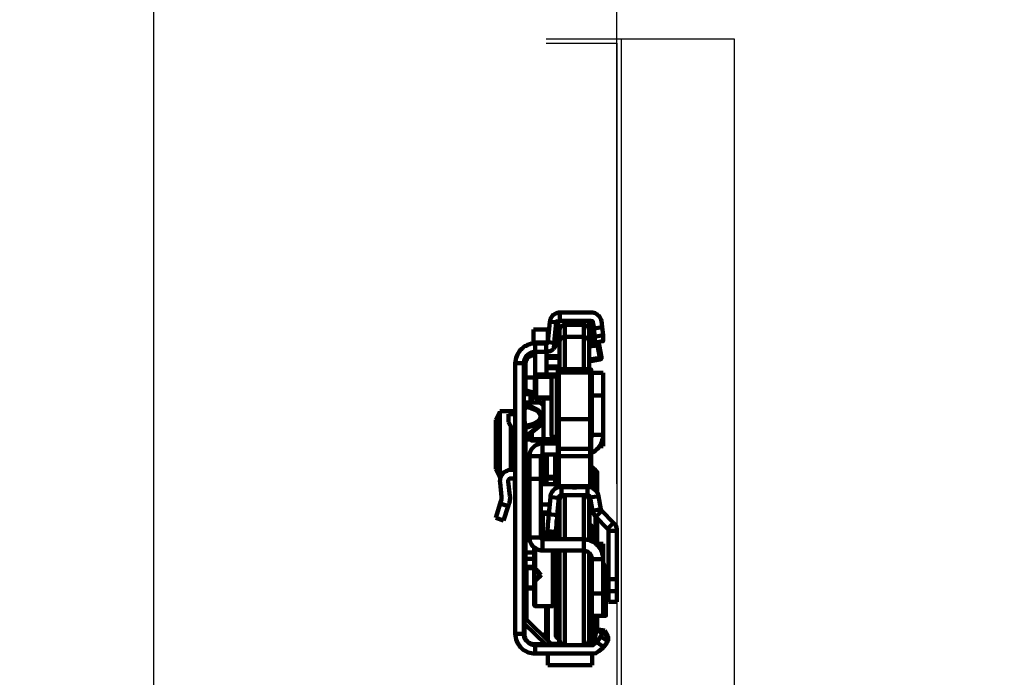
# Model space of a CAD drawing. Extents: x -10749 to -5669, y 9795 to 16980.
# Drawn here: x -10047 to -9873, y 16002 to 16119 of the extents above; entities that cross this region are included whole.
import ezdxf

# ---------------------------------------------------------------- set-up
doc = ezdxf.new("R2010")
doc.units = 0
doc.header["$LTSCALE"] = 80
doc.header["$MEASUREMENT"] = 0
doc.header["$PDMODE"] = 3
doc.header["$PDSIZE"] = 5
doc.linetypes.add('TRAZOS_MD', pattern=[1, 0.5, -0.5])
doc.layers.get('0').update_dxf_attribs({"color": 255, "linetype": 'CONTINUOUS'})
doc.layers.get('Defpoints').update_dxf_attribs({"linetype": 'CONTINUOUS'})
doc.layers.add('ACOTA', color=50, linetype='CONTINUOUS')
doc.layers.add('P', color=250, linetype='CONTINUOUS', lineweight=100)
doc.styles.add('SLDTEXTSTYLE1', font='TXT', dxfattribs={"width": 0.7})
doc.dimstyles.new('SLDDIMSTYLE1', dxfattribs={"dimtxt": 43.661418, "dimasz": 34, "dimexe": 0, "dimexo": 0.0625, "dimgap": 10.915354, "dimtad": 1, "dimdec": 1, "dimrnd": 1e-09, "dimzin": 12, "dimdsep": 46, "dimtxsty": 'SLDTEXTSTYLE1', "dimsah": 1, "dimcen": 0.09, "dimadec": 0, "dimazin": 0, "dimtfac": 1, "dimtdec": 1, "dimtofl": 0, "dimtmove": 0, "dimatfit": 3, "dimfxl": 0, "dimtolj": 1, "dimtzin": 12, "dimarcsym": 0})

# ---------------------------------------------------------------- blocks, each defined once
blk = doc.blocks.new('*D202')
at = {"layer": 'ACOTA', "color": 0, "lineweight": -2}
for p, q in [((-10023.53, 16234.4), (-10201.34, 16234.4)), ((-10201.34, 16200.4), (-10201.34, 15937.5)), ((-10023.47, 15903.5), (-10201.34, 15903.5))]:
    blk.add_line(p, q, dxfattribs=at)
at = {"layer": 'ACOTA', "color": 0}
for points in [[(-10195.68, 16200.4), (-10207.01, 16200.4), (-10201.34, 16234.4)], [(-10207.01, 15937.5), (-10195.68, 15937.5), (-10201.34, 15903.5)]]:
    blk.add_solid(points, dxfattribs=at)
at = {"layer": 'Defpoints', "color": 0}
for p in [(-10023.47, 16234.4), (-10201.34, 15903.5), (-10023.4, 15903.5)]:
    blk.add_point(p, dxfattribs=at)
at = {"layer": 'ACOTA', "color": 0, "insert": (-10234.09, 16068.95), "char_height": 43.661, "attachment_point": 5, "rotation": 90, "style": 'SLDTEXTSTYLE1'}
blk.add_mtext('\\A1;331', dxfattribs=at)
blk = doc.blocks.new('A$C535')
at = {"color": 7, "extrusion": (0, 0, -1)}
blk.add_line((0, 0), (0, 260.9), dxfattribs=at)
blk = doc.blocks.new('A$C67844AE1')
at = {"layer": 'P', "color": 0, "linetype": 'Continuous'}
for points in [[(9.58, 60.83), (9.64, 61.07), (9.7, 61.25), (9.76, 61.48), (9.87, 61.66), (9.99, 61.83), (10.11, 62.01), (10.34, 62.13), (10.52, 62.25), (10.76, 62.36), (10.93, 62.42), (11.17, 62.48), (11.34, 62.48)], [(11.34, 62.48), (16.22, 62.48)], [(11.34, 61.01), (11.34, 62.48)], [(16.93, 62.48), (16.22, 62.48)], [(18.75, 61.01), (18.69, 61.19), (18.57, 61.42), (18.46, 61.66), (18.34, 61.83), (18.16, 61.95), (17.99, 62.13), (17.81, 62.25), (17.63, 62.36), (17.4, 62.42), (17.16, 62.48), (16.93, 62.48)], [(9.23, 59.48), (6.7, 59.48)], [(6.7, 57.19), (6.7, 59.48), (6.7, 59.48)], [(9.58, 60.83), (9.23, 57.25)], [(9.23, 57.19), (9.23, 59.48), (9.23, 59.48)], [(10.7, 60.78), (9.58, 60.83)], [(10.7, 60.72), (10.34, 57.13)], [(10.99, 61.01), (10.87, 60.95), (10.76, 60.89), (10.76, 60.83), (10.7, 60.78), (10.7, 60.78)], [(11.05, 60.72), (10.7, 60.72)], [(11.05, 60.72), (10.76, 57.13)], [(11.34, 61.01), (10.99, 61.01)], [(11.34, 61.01), (11.34, 60.95), (11.17, 60.95), (11.17, 60.89), (11.11, 60.89), (11.11, 60.83), (11.05, 60.78), (11.05, 60.72)], [(12.23, 60.31), (12.11, 60.31), (11.93, 60.25), (11.81, 60.13), (11.64, 60.07), (11.46, 59.95), (11.4, 59.78), (11.34, 59.66), (11.29, 59.48), (11.29, 59.25)], [(11.34, 61.01), (16.22, 61.01)], [(15.58, 60.31), (12.23, 60.31)], [(12.23, 58.19), (12.23, 60.31), (12.23, 60.31)], [(16.58, 59.25), (16.58, 59.48), (16.52, 59.66), (16.46, 59.78), (16.34, 59.95), (16.22, 60.07), (16.05, 60.13), (15.87, 60.25), (15.69, 60.31), (15.58, 60.31)], [(15.58, 58.19), (15.58, 60.31), (15.58, 60.31)], [(16.22, 61.01), (16.93, 61.01)], [(16.22, 61.01), (16.28, 60.95), (16.4, 60.95), (16.46, 60.89), (16.46, 60.89), (16.46, 60.83), (16.52, 60.78), (16.52, 60.78)], [(16.93, 61.01), (16.52, 60.78)], [(16.52, 60.78), (16.63, 60.42)], [(17.22, 60.78), (16.63, 60.42)], [(17.16, 57.13), (16.63, 60.42)], [(16.93, 61.01), (16.99, 60.95), (17.1, 60.95), (17.16, 60.89), (17.16, 60.89), (17.22, 60.83), (17.22, 60.78), (17.22, 60.78)], [(17.22, 60.78), (17.46, 59.66)], [(17.46, 59.66), (18.87, 59.89)], [(17.52, 58.19), (17.46, 59.66)], [(18.87, 59.89), (18.75, 61.01)], [(18.87, 59.89), (19.04, 58.48)], [(11.29, 57.19), (11.29, 59.25), (11.29, 59.25)], [(12.23, 58.19), (12.11, 58.19), (11.93, 58.13), (11.81, 58.01), (11.64, 57.95), (11.46, 57.84), (11.4, 57.72), (11.34, 57.54), (11.29, 57.37), (11.29, 57.19)], [(12.23, 52.43), (12.23, 58.19), (12.23, 58.19)], [(15.58, 58.19), (12.23, 58.19)], [(15.58, 52.43), (15.58, 58.19), (15.58, 58.19)], [(16.58, 57.19), (16.58, 57.37), (16.52, 57.54), (16.46, 57.72), (16.34, 57.84), (16.22, 57.95), (16.05, 58.01), (15.87, 58.13), (15.69, 58.19), (15.58, 58.19)], [(16.58, 57.19), (16.58, 59.25), (16.58, 59.25)], [(17.46, 57.13), (17.52, 57.13), (17.52, 57.13), (17.52, 57.31), (17.57, 57.43), (17.57, 57.95), (17.52, 58.19)], [(17.52, 58.19), (19.04, 58.48)], [(19.04, 58.48), (19.04, 58.25), (19.04, 58.01), (19.04, 57.72), (19.04, 57.6), (19.04, 57.48), (18.99, 57.43), (18.99, 57.37), (18.93, 57.37)], [(3.47, 53.49), (3.53, 53.78), (3.59, 54.13), (3.64, 54.43), (3.76, 54.72), (3.88, 55.02), (4.06, 55.31), (4.23, 55.6), (4.41, 55.84), (4.64, 56.07), (4.88, 56.25), (5.11, 56.49), (5.47, 56.6), (5.76, 56.78), (6.05, 56.84), (6.35, 56.96), (6.64, 56.96), (6.99, 56.96)], [(6.7, 57.19), (9.23, 57.19)], [(6.7, 56.96), (6.7, 57.01), (6.7, 57.19)], [(6.76, 56.96), (6.7, 56.96)], [(6.7, 56.96), (8.99, 56.96)], [(6.99, 55.49), (6.99, 56.96)], [(6.99, 56.96), (8.93, 56.96)], [(8.93, 56.96), (9.05, 56.96), (9.05, 57.01), (9.11, 57.01), (9.17, 57.07), (9.23, 57.13), (9.23, 57.13), (9.23, 57.25)], [(8.93, 56.96), (8.93, 55.49)], [(8.93, 55.49), (9.17, 55.49), (9.35, 55.54), (9.52, 55.6), (9.7, 55.6), (9.82, 55.72), (9.99, 55.78), (10.11, 55.9), (10.29, 56.07)], [(9.23, 57.25), (10.34, 57.13)], [(9.23, 57.13), (9.23, 57.13), (9.23, 57.19), (9.23, 57.19)], [(10.34, 57.13), (10.29, 56.07)], [(10.29, 56.07), (10.34, 56.13), (10.4, 56.19), (10.46, 56.37), (10.58, 56.43), (10.58, 56.54), (10.64, 56.66), (10.7, 56.78), (10.76, 56.9), (10.76, 57.01), (10.76, 57.13)], [(11.29, 52.43), (11.29, 57.19), (11.29, 57.19)], [(16.58, 57.31), (16.63, 56.72)], [(16.58, 52.43), (16.58, 57.19), (16.58, 57.19)], [(16.58, 56.72), (17.99, 56.96)], [(18.04, 56.66), (16.58, 56.43)], [(17.46, 57.13), (17.16, 57.13)], [(17.46, 57.13), (18.93, 57.37)], [(17.99, 56.96), (18.16, 56.96), (18.16, 56.96), (18.22, 56.96), (18.28, 56.9), (18.28, 56.84), (18.34, 56.78), (18.34, 56.72)], [(18.04, 56.66), (18.04, 56.78), (17.99, 56.84), (17.99, 56.96), (17.99, 56.96), (17.99, 56.96)], [(18.34, 56.72), (18.28, 56.72), (18.22, 56.66), (18.04, 56.66)], [(18.46, 54.43), (18.04, 56.66)], [(18.34, 56.72), (18.75, 54.55)], [(5, 53.49), (5, 53.72), (5.05, 53.96), (5.11, 54.19), (5.23, 54.43), (5.35, 54.6), (5.53, 54.84), (5.7, 55.02), (5.88, 55.13), (6.05, 55.25), (6.29, 55.37), (6.52, 55.43), (6.76, 55.49), (6.99, 55.49)], [(5, 53.37), (5, 53.66), (5.05, 53.84), (5.11, 54.08), (5.23, 54.25), (5.35, 54.49), (5.53, 54.66), (5.7, 54.84), (5.88, 54.96), (6.11, 55.02), (6.35, 55.13), (6.58, 55.13), (6.82, 55.19)], [(6.82, 54.9), (6.58, 54.84), (6.35, 54.84), (6.17, 54.72), (6, 54.66), (5.82, 54.55), (5.64, 54.37), (5.53, 54.19), (5.47, 54.02), (5.35, 53.78), (5.29, 53.61), (5.29, 53.37)], [(6.82, 55.19), (6.82, 55.13), (6.82, 55.13), (6.82, 54.9)], [(6.82, 55.19), (6.99, 55.19)], [(6.99, 54.9), (6.82, 54.9)], [(6.99, 55.49), (8.93, 55.49)], [(6.99, 55.49), (6.99, 54.9)], [(6.99, 51.37), (6.99, 54.9)], [(8.99, 55.49), (8.99, 51.49)], [(8.99, 54.72), (11.29, 54.72)], [(8.99, 54.72), (10.99, 54.72)], [(8.99, 54.72), (10.99, 54.72)], [(11.29, 54.43), (8.99, 54.43)], [(9.05, 55.49), (9.23, 55.49)], [(10.99, 54.72), (11.17, 54.72), (11.29, 54.72)], [(16.58, 54.13), (18.46, 54.43)], [(18.51, 54.13), (16.58, 53.78)], [(18.46, 54.43), (18.51, 54.49), (18.69, 54.49), (18.75, 54.55), (18.75, 54.55)], [(18.51, 54.13), (18.51, 54.19), (18.46, 54.19), (18.46, 54.43), (18.46, 54.43)], [(18.75, 54.55), (18.75, 54.37), (18.69, 54.25), (18.63, 54.25), (18.57, 54.19), (18.57, 54.19), (18.51, 54.13)], [(3.47, 53.49), (3.47, 5.53)], [(5, 53.49), (3.47, 53.49)], [(5, 53.49), (5, 5.53)], [(5, 53.37), (5.29, 53.37)], [(5.29, 53.37), (5.29, 50.96)], [(8.99, 52.9), (11.29, 52.9)], [(11.29, 52.61), (8.99, 52.61)], [(11.29, 52.61), (8.99, 52.61)], [(11.29, 52.61), (8.99, 52.61)], [(11.17, 52.43), (11.17, 52.43), (11.11, 52.43), (11.05, 52.43), (11.05, 52.37), (11.05, 52.37), (10.99, 52.31), (10.99, 52.25)], [(11.17, 52.43), (11.17, 52.43), (11.11, 52.43), (11.05, 52.43), (11.05, 52.37), (11.05, 52.37), (10.99, 52.31), (10.99, 52.25)], [(16.75, 52.43), (11.17, 52.43)], [(16.75, 52.43), (11.17, 52.43)], [(11.17, 52.43), (11.17, 51.96)], [(11.17, 52.43), (11.17, 52.43)], [(16.93, 52.25), (16.93, 52.37), (16.93, 52.37), (16.87, 52.43), (16.81, 52.43), (16.81, 52.43), (16.75, 52.43)], [(16.75, 51.96), (16.75, 52.43)], [(16.75, 52.43), (16.81, 52.43), (16.81, 52.43), (16.87, 52.43), (16.93, 52.37), (16.93, 52.37), (16.93, 52.25)], [(16.81, 52.43), (16.75, 52.43)], [(5.05, 50.96), (5, 51.08), (5, 51.08)], [(5.29, 50.96), (5, 50.96)], [(6.94, 50.96), (5.29, 50.96)], [(5.29, 50.96), (5.29, 48.73)], [(6.94, 51.25), (6.94, 51.31), (6.99, 51.37), (6.99, 51.37), (7.05, 51.37), (7.05, 51.43), (7.11, 51.43), (7.11, 51.49), (7.17, 51.49)], [(7.17, 51.31), (7.11, 51.31), (7.05, 51.25), (7.05, 51.25), (6.99, 51.25), (6.99, 51.2), (6.94, 51.14), (6.94, 51.08)], [(6.94, 51.08), (6.94, 51.25)], [(6.94, 51.08), (7.17, 51.08)], [(6.94, 47.43), (6.94, 51.08)], [(10.76, 51.49), (7.17, 51.49)], [(7.17, 51.49), (7.17, 51.31)], [(10.76, 51.49), (7.17, 51.49)], [(7.23, 51.49), (7.17, 51.49)], [(7.17, 51.31), (7.17, 51.25), (7.17, 51.08)], [(7.17, 51.31), (10.76, 51.31)], [(10.11, 51.08), (7.17, 51.08)], [(7.17, 51.08), (7.17, 47.43)], [(8.99, 51.49), (8.99, 51.61)], [(9.87, 50.9), (9.99, 51.02), (10.11, 51.08), (10.23, 51.14), (10.46, 51.14), (10.58, 51.08), (10.76, 51.02), (10.82, 50.9)], [(9.87, 50.9), (9.87, 40.67)], [(10.76, 51.08), (10.58, 51.08)], [(10.76, 51.31), (10.87, 51.31), (10.87, 51.37), (10.87, 51.37), (10.93, 51.37), (10.93, 51.43), (10.99, 51.49), (10.99, 51.55)], [(10.93, 51.55), (10.93, 51.55), (10.87, 51.55), (10.87, 51.55), (10.87, 51.49), (10.76, 51.49)], [(10.76, 51.31), (10.76, 51.49)], [(10.82, 51.49), (10.76, 51.49)], [(10.76, 51.31), (10.76, 51.25), (10.76, 51.08)], [(10.76, 51.08), (10.99, 51.08)], [(10.76, 50.9), (10.76, 51.08)], [(10.82, 40.67), (10.82, 50.9), (10.82, 50.9)], [(10.93, 51.55), (10.99, 51.61), (10.99, 51.67)], [(10.99, 51.72), (10.99, 52.25)], [(11.05, 52.25), (10.99, 52.25)], [(11.17, 51.96), (11.11, 51.96), (11.05, 51.9), (11.05, 51.9), (11.05, 51.84), (10.99, 51.84), (10.99, 51.72)], [(11.17, 51.84), (11.17, 51.84), (11.11, 51.78), (11.05, 51.78), (11.05, 51.72), (11.05, 51.72), (10.99, 51.67), (10.99, 51.61)], [(10.99, 51.61), (10.99, 51.67), (10.99, 51.72), (10.99, 51.72)], [(10.99, 43.44), (10.99, 51.61)], [(11.17, 51.96), (16.75, 51.96)], [(11.17, 51.96), (11.17, 51.9), (11.17, 51.84), (11.17, 51.84)], [(16.75, 51.84), (11.17, 51.84)], [(11.17, 51.84), (11.17, 43.61)], [(16.75, 51.84), (16.75, 51.9), (16.75, 51.96), (16.75, 51.96)], [(16.75, 51.96), (16.81, 51.96), (16.87, 51.9), (16.93, 51.9), (16.93, 51.84), (16.93, 51.72)], [(16.75, 43.61), (16.75, 51.84)], [(16.75, 51.84), (16.81, 51.84), (16.81, 51.78), (16.87, 51.78), (16.93, 51.72), (16.93, 51.72), (16.93, 51.61)], [(16.93, 52.25), (16.93, 51.72)], [(16.99, 52.25), (16.93, 52.25)], [(17.05, 51.96), (16.93, 52.02)], [(16.93, 51.72), (16.93, 51.67), (16.93, 51.61)], [(16.93, 51.61), (16.93, 43.44)], [(17.05, 51.78), (17.05, 51.96), (17.05, 51.96)], [(17.05, 51.78), (19.04, 51.78)], [(17.05, 47.79), (17.05, 51.78), (17.05, 51.78)], [(19.04, 51.78), (19.04, 47.79)], [(10.99, 49.26), (10.82, 49.26)], [(10.99, 49.26), (10.99, 49.96), (10.99, 49.96)], [(17.05, 49.73), (16.93, 49.73)], [(17.05, 49.26), (16.93, 49.26)], [(5.29, 48.73), (5.11, 48.79), (5, 48.79)], [(6.94, 48.02), (5, 48.02)], [(6.94, 48.2), (5.29, 48.73)], [(6.41, 47.9), (6.35, 47.9), (6.29, 47.9), (6.23, 47.9), (6.17, 47.85), (6.17, 47.73), (6.17, 47.67)], [(6.17, 47.67), (6.41, 47.67)], [(6.17, 47.67), (6.17, 46.61)], [(6.94, 47.9), (6.41, 47.9)], [(6.41, 47.67), (6.41, 47.9), (6.41, 47.9)], [(6.41, 47.67), (6.94, 47.67)], [(6.41, 46.61), (6.41, 47.67)], [(6.94, 47.43), (7.17, 47.43)], [(7.17, 47.26), (7.11, 47.26), (7.05, 47.32), (7.05, 47.32), (6.99, 47.32), (6.99, 47.37), (6.94, 47.43), (6.94, 47.43)], [(7.17, 47.43), (9.87, 47.43)], [(7.17, 47.43), (7.17, 47.37), (7.17, 47.26), (7.17, 47.26)], [(7.17, 47.26), (9.87, 47.26)], [(7.23, 47.26), (7.17, 47.26)], [(8.46, 47.26), (8.46, 45.96)], [(17.05, 40.79), (17.05, 47.79)], [(19.04, 47.79), (17.05, 47.79)], [(19.04, 40.79), (19.04, 47.79)], [(5, 46.9), (5, 46.73), (5.05, 46.67), (5.11, 46.55), (5.11, 46.55)], [(5, 46.02), (5, 45.96), (5.05, 45.85), (5.05, 45.79), (5.11, 45.79), (5.11, 45.79), (5.17, 45.73), (5.29, 45.73)], [(5.29, 45.79), (5.11, 45.79), (5.11, 45.79), (5.05, 45.85), (5.05, 45.91), (5, 45.96), (5, 46.02)], [(5, 46.02), (5.29, 46.02)], [(5.11, 46.55), (5.17, 46.55), (5.17, 46.55), (5.29, 46.55)], [(5.29, 45.73), (5.23, 45.67), (5.23, 45.61), (5.17, 45.55), (5.17, 45.32), (5.11, 45.2), (5.11, 43.2), (5.17, 43.08), (5.17, 42.79), (5.23, 42.61), (5.23, 42.56), (5.29, 42.44)], [(5.29, 46.55), (7.52, 46.55)], [(5.29, 46.55), (5.29, 46.02)], [(5.29, 46.02), (5.53, 45.96)], [(5.29, 45.79), (5.29, 45.96), (5.29, 45.96), (5.29, 46.02)], [(5.47, 45.73), (5.29, 45.79)], [(5.29, 45.73), (5.47, 45.73)], [(5.47, 45.73), (5.47, 45.91), (5.53, 45.96), (5.53, 45.96)], [(5.47, 42.44), (5.76, 42.5), (6.05, 42.56), (6.29, 42.61), (6.52, 42.67), (6.82, 42.79), (6.99, 42.91), (7.17, 43.03), (7.41, 43.14), (7.52, 43.26), (7.64, 43.38), (7.76, 43.5), (7.88, 43.67), (7.88, 43.85), (7.93, 43.97), (7.93, 44.14), (7.88, 44.26), (7.88, 44.44), (7.76, 44.55), (7.64, 44.73), (7.52, 44.91), (7.41, 45.02), (7.17, 45.14), (6.99, 45.26), (6.82, 45.32), (6.52, 45.44), (6.29, 45.49), (6.05, 45.61), (5.76, 45.67), (5.47, 45.73)], [(5.53, 45.96), (5.82, 45.96), (6.11, 45.85), (6.35, 45.79), (6.64, 45.67), (6.88, 45.55), (7.11, 45.44), (7.35, 45.32), (7.52, 45.2), (7.7, 45.02), (7.82, 44.85), (7.93, 44.67), (7.99, 44.49), (8.05, 44.32), (8.11, 44.14), (8.11, 43.97), (8.05, 43.79), (7.99, 43.61), (7.93, 43.44), (7.82, 43.26), (7.7, 43.08), (7.52, 42.97), (7.35, 42.79), (7.11, 42.67), (6.88, 42.56), (6.64, 42.44), (6.35, 42.32), (6.11, 42.26), (5.82, 42.14), (5.53, 42.14)], [(6.17, 46.61), (6.41, 46.61)], [(6.17, 46.61), (6.17, 46.55)], [(6.41, 46.55), (6.41, 46.61)], [(7.52, 46.55), (7.7, 46.55), (7.88, 46.49), (7.99, 46.38), (8.17, 46.32), (8.29, 46.2), (8.35, 46.08), (8.46, 45.91), (8.46, 45.73), (8.46, 45.55)], [(8.46, 45.55), (8.46, 43.55)], [(10.99, 45.32), (10.99, 46.38), (10.99, 46.38)], [(16.93, 46.38), (16.93, 46.38), (16.93, 45.32)], [(0.71, 44.85), (0, 43.44)], [(0.71, 45.02), (0.71, 33.21)], [(0.71, 45.02), (2.7, 45.02)], [(2.29, 43.03), (2.29, 44.44)], [(2.29, 44.44), (3.47, 44.44)], [(2.7, 45.02), (2.7, 44.44)], [(3, 45.02), (2.7, 45.02)], [(3, 44.44), (3, 45.02)], [(3, 45.02), (3.47, 45.02)], [(10.99, 41.56), (10.99, 45.32)], [(11.17, 43.61), (11.05, 43.61), (11.05, 43.55), (11.05, 43.5), (10.99, 43.5), (10.99, 43.44)], [(11.17, 43.61), (16.75, 43.61)], [(11.17, 43.61), (11.17, 38.32)], [(16.75, 38.32), (16.75, 43.61)], [(16.75, 43.61), (16.87, 43.61), (16.93, 43.55), (16.93, 43.5), (16.93, 43.44)], [(16.93, 45.32), (16.93, 41.56)], [(0, 43.44), (0, 34.74)], [(3.47, 40.91), (2.29, 43.03)], [(2.7, 42.32), (2.7, 34.62)], [(5, 42.14), (5, 42.26), (5.05, 42.32), (5.05, 42.38), (5.11, 42.38), (5.11, 42.44), (5.17, 42.44), (5.29, 42.44)], [(5, 42.14), (5, 42.2), (5.05, 42.32), (5.05, 42.32), (5.11, 42.32), (5.11, 42.38), (5.17, 42.38), (5.29, 42.44)], [(5.29, 42.08), (5.17, 42.08), (5.11, 42.14), (5, 42.14)], [(8.17, 42.79), (5.29, 40.44)], [(8.17, 42.67), (5.29, 40.32)], [(5.29, 42.44), (5.47, 42.44)], [(5.29, 42.44), (5.47, 42.44)], [(5.29, 42.08), (5.29, 42.14), (5.29, 42.2), (5.29, 42.38), (5.29, 42.44)], [(5.53, 42.14), (5.29, 42.08)], [(5.29, 42.08), (5.29, 40.44)], [(5.47, 42.44), (5.47, 42.38), (5.47, 42.26), (5.53, 42.14), (5.53, 42.14)], [(8.46, 43.55), (8.46, 43.38), (8.46, 43.26), (8.41, 43.2), (8.35, 43.08), (8.29, 42.97), (8.23, 42.91), (8.17, 42.79)], [(8.46, 43.44), (8.46, 43.2), (8.46, 43.14), (8.41, 43.03), (8.35, 42.91), (8.29, 42.85), (8.23, 42.79), (8.17, 42.67)], [(8.17, 42.67), (8.17, 42.79)], [(8.46, 43.44), (8.46, 43.55)], [(8.46, 43.08), (8.46, 40.03)], [(10.82, 42.32), (10.99, 42.32)], [(10.93, 42.32), (10.93, 40.32), (10.93, 40.32)], [(10.99, 38.38), (10.99, 43.44)], [(10.99, 41.97), (10.99, 42.2)], [(16.93, 43.44), (16.93, 38.38)], [(16.93, 42.32), (17.05, 42.32)], [(3, 34.62), (3, 41.79)], [(5.29, 40.44), (5.11, 40.03), (5, 39.62)], [(5.29, 40.32), (5.23, 40.32)], [(5.29, 40.44), (5.29, 40.32)], [(5.29, 40.32), (5.29, 39.97)], [(6.17, 40.5), (5.47, 40.5)], [(6.17, 41.09), (6.17, 40.97)], [(6.17, 40.97), (6.41, 40.97)], [(6.17, 40.97), (6.17, 40.03)], [(6.41, 40.97), (6.41, 41.26)], [(6.41, 40.03), (6.41, 40.97)], [(10.82, 40.67), (10.76, 40.62), (10.58, 40.5), (10.46, 40.5), (10.34, 40.44), (10.23, 40.5), (10.11, 40.5), (9.99, 40.62), (9.87, 40.67)], [(9.93, 40.67), (9.93, 40.5)], [(9.93, 40.5), (9.93, 40.62), (9.99, 40.62)], [(9.93, 40.5), (9.93, 40.03), (9.93, 40.03)], [(10.17, 39.79), (10.17, 40.5)], [(10.4, 40.5), (10.4, 39.79), (10.4, 39.79)], [(10.93, 40.32), (10.93, 40.32), (10.87, 40.38), (10.87, 40.5), (10.87, 40.5), (10.82, 40.56), (10.76, 40.62), (10.76, 40.67)], [(10.93, 40.32), (10.93, 40.09), (10.99, 40.09)], [(19.04, 40.79), (19.04, 40.5), (18.99, 40.15), (18.87, 39.85), (18.81, 39.56), (18.69, 39.26), (18.51, 38.97), (18.34, 38.68), (18.16, 38.44), (17.87, 38.21), (17.69, 38.03), (17.4, 37.79), (17.1, 37.68), (16.93, 37.62)], [(17.05, 40.79), (17.05, 40.62), (16.99, 40.38), (16.93, 40.32)], [(19.04, 40.79), (17.05, 40.79)], [(19.04, 40.79), (19.04, 40.38)], [(19.04, 40.38), (19.04, 40.38)], [(19.04, 40.38), (19.04, 38.85), (19.04, 38.79)], [(5, 39.62), (5, 39.15)], [(5.11, 39.97), (5.29, 39.97)], [(6.17, 39.97), (5.29, 39.97)], [(5.29, 39.97), (5.29, 36.27)], [(8.29, 39.26), (7.88, 39.26), (7.58, 39.15), (7.23, 39.03), (6.94, 38.85), (6.64, 38.56), (6.41, 38.32), (6.23, 38.03), (6.11, 37.79), (6.05, 37.56), (6.05, 37.32), (6, 37.15), (6, 37.03)], [(6.17, 40.03), (6.41, 40.03)], [(6.17, 40.03), (6.17, 40.03), (6.17, 39.91), (6.23, 39.91), (6.29, 39.85), (6.35, 39.79), (6.41, 39.79)], [(8.46, 40.03), (6.41, 40.03)], [(6.41, 39.79), (6.41, 40.03)], [(6.41, 39.79), (8.46, 39.79)], [(8.29, 37.32), (8.29, 39.26)], [(8.29, 39.26), (10.99, 39.26)], [(8.46, 39.79), (8.46, 40.03)], [(9.93, 40.03), (8.46, 40.03)], [(10.17, 39.79), (8.46, 39.79)], [(8.7, 39.26), (8.7, 39.79)], [(8.99, 39.79), (8.99, 39.26)], [(9.05, 39.79), (9.05, 39.26)], [(9.93, 40.03), (9.93, 39.97), (9.99, 39.91), (9.99, 39.91), (10.05, 39.85), (10.11, 39.79), (10.17, 39.79)], [(10.17, 39.79), (10.4, 39.79)], [(10.4, 39.79), (10.99, 39.79)], [(10.52, 39.79), (10.52, 39.26)], [(11.17, 38.32), (10.99, 38.32), (10.99, 38.38)], [(10.99, 37.03), (10.99, 38.38)], [(16.75, 38.32), (16.93, 38.32), (16.93, 38.38)], [(16.93, 38.38), (16.93, 37.03)], [(18.46, 38.79), (19.04, 38.79)], [(6, 33.03), (6, 37.03), (6, 37.03)], [(6, 37.03), (7.99, 37.03)], [(6, 37.03), (7.99, 37.03)], [(6.05, 37.03), (6, 37.03)], [(8.29, 37.32), (8.17, 37.27), (8.05, 37.15), (7.99, 37.09), (7.99, 37.03), (7.99, 37.03)], [(7.99, 33.03), (7.99, 37.03), (7.99, 37.03)], [(7.99, 37.03), (7.99, 37.03)], [(8.29, 37.32), (10.99, 37.32)], [(8.7, 35.03), (8.7, 37.32)], [(8.99, 37.32), (8.99, 34.91)], [(9.05, 37.32), (9.05, 33.39), (9.05, 33.39)], [(10.52, 37.32), (10.52, 32.21), (10.52, 32.21)], [(10.99, 31.86), (10.99, 37.03)], [(11.17, 37.03), (10.99, 37.03)], [(16.75, 38.32), (11.17, 38.32)], [(11.17, 38.32), (11.17, 37.03)], [(11.17, 37.03), (11.17, 31.74), (11.17, 31.74)], [(11.17, 37.03), (16.75, 37.03)], [(16.75, 37.03), (16.75, 38.32)], [(16.75, 31.74), (16.75, 37.03)], [(16.75, 37.03), (16.93, 37.03)], [(16.93, 37.03), (16.93, 31.86), (16.93, 31.86)], [(3.47, 35.09), (3.47, 35.03), (3.47, 34.91), (3.41, 34.86), (3.35, 34.74), (3.29, 34.68), (3.17, 34.62), (3.12, 34.62), (3, 34.62)], [(5.47, 35.68), (5.47, 35.91), (5.47, 36.03), (5.35, 36.15), (5.29, 36.27), (5.23, 36.38), (5.11, 36.44), (5, 36.5)], [(5.47, 35.68), (5.47, 29.39), (5.47, 29.39)], [(6, 35.03), (5.47, 35.03)], [(8.7, 35.03), (7.99, 35.03)], [(8.7, 33.68), (8.7, 35.03)], [(8.7, 35.03), (8.82, 35.03), (8.88, 34.97), (8.93, 34.97), (8.93, 34.91), (8.99, 34.91), (8.99, 34.91), (8.99, 34.91)], [(8.99, 34.91), (8.99, 33.8)], [(10.99, 33.74), (10.99, 36.27)], [(16.93, 36.27), (16.93, 33.74)], [(16.93, 35.21), (17.69, 34.56)], [(0, 34.74), (0.71, 33.39)], [(2.7, 34.62), (2.47, 34.62), (2.23, 34.56), (2, 34.44), (1.82, 34.38), (1.59, 34.27), (1.35, 34.15), (1.23, 33.97), (1.06, 33.74), (0.94, 33.56), (0.88, 33.33), (0.76, 33.09), (0.76, 32.86), (0.71, 32.62), (0.76, 32.39)], [(0.76, 33.21), (0.71, 33.21)], [(3, 34.62), (2.7, 34.62)], [(3.47, 33.15), (3.35, 33.15), (3.35, 33.09), (3, 33.09)], [(3.41, 33.15), (3.41, 31.27), (3.41, 31.27)], [(6, 33.68), (5.47, 33.68)], [(5.47, 33.68), (6, 33.68)], [(8.7, 33.68), (7.99, 33.68)], [(8.7, 33.68), (8.93, 33.68), (8.93, 33.68), (8.93, 33.68), (8.99, 33.74), (8.99, 33.8)], [(8.7, 32.5), (8.7, 33.68)], [(8.99, 33.91), (8.99, 34.03), (9.05, 34.15), (9.05, 34.21), (9.05, 34.21)], [(8.99, 33.8), (8.99, 32.8)], [(9.11, 34.21), (9.05, 34.21)], [(9.05, 33.39), (10.52, 33.39)], [(10.99, 33.03), (10.99, 33.74)], [(17.4, 34.21), (16.93, 34.62)], [(17.4, 34.21), (16.93, 34.21)], [(16.93, 33.74), (16.93, 33.03), (16.93, 33.03)], [(17.52, 34.27), (17.46, 34.21), (17.4, 34.21)], [(17.69, 34.56), (17.69, 34.5), (17.69, 34.44), (17.63, 34.44), (17.63, 34.38), (17.57, 34.33), (17.52, 34.33), (17.52, 34.27)], [(17.69, 34.09), (17.52, 34.27)], [(17.69, 34.56), (17.93, 34.33)], [(17.69, 34.09), (17.69, 34.15), (17.75, 34.15), (17.81, 34.21), (17.81, 34.21), (17.87, 34.27), (17.87, 34.33), (17.93, 34.33)], [(17.69, 30.98), (17.69, 34.09)], [(17.69, 34.09), (17.99, 34.09)], [(17.93, 34.33), (17.93, 34.27), (17.93, 34.27), (17.99, 34.21), (17.99, 34.15), (17.99, 34.15), (17.99, 34.09)], [(17.99, 34.09), (17.99, 30.62)], [(1, 29.8), (0.76, 32.39)], [(2.7, 33.09), (2.59, 33.09), (2.53, 33.09), (2.41, 33.03), (2.35, 32.92), (2.29, 32.86), (2.23, 32.8), (2.23, 32.56)], [(2.47, 29.98), (2.23, 32.56)], [(3, 33.09), (2.7, 33.09)], [(6, 33.03), (6, 22.63)], [(6, 33.03), (7.99, 33.03)], [(7.99, 33.03), (7.99, 22.63)], [(8.7, 32.5), (7.99, 32.5)], [(10.76, 32.09), (7.99, 32.09)], [(8.7, 32.09), (7.99, 32.09)], [(8.7, 32.5), (8.76, 32.5), (8.82, 32.5), (8.88, 32.56), (8.93, 32.56), (8.93, 32.62), (8.99, 32.68), (8.99, 32.8)], [(8.7, 32.09), (8.7, 32.5)], [(8.99, 32.39), (8.99, 32.33), (8.93, 32.21), (8.93, 32.21), (8.88, 32.15), (8.82, 32.15), (8.76, 32.09), (8.7, 32.09)], [(8.99, 33.09), (10.52, 33.09)], [(8.99, 32.8), (8.99, 32.39), (8.99, 32.39)], [(11.64, 31.56), (11.4, 31.56), (11.17, 31.56), (10.93, 31.45), (10.7, 31.39), (10.46, 31.27), (10.29, 31.09), (10.11, 30.92), (9.99, 30.68), (9.87, 30.51), (9.76, 30.27), (9.7, 30.04), (9.7, 29.74)], [(10.52, 32.21), (10.87, 32.03), (10.99, 32.03)], [(11.05, 32.97), (10.99, 32.97)], [(10.99, 31.86), (10.99, 31.86), (10.99, 31.86), (11.05, 31.8), (11.05, 31.74), (11.05, 31.74), (11.17, 31.74)], [(11.17, 31.74), (16.75, 31.74)], [(11.64, 31.56), (13.46, 31.56)], [(11.64, 30.09), (11.64, 31.56)], [(11.87, 31.74), (11.93, 31.68), (12.11, 31.62), (12.23, 31.56)], [(12.23, 31.56), (12.23, 31.62), (12.23, 31.74)], [(13.46, 31.56), (14.52, 31.56)], [(13.46, 31.56), (13.58, 31.56), (13.58, 31.56), (13.64, 31.5), (13.64, 31.5), (13.7, 31.45), (13.75, 31.45)], [(13.58, 31.56), (13.58, 31.56)], [(13.75, 31.56), (13.87, 31.45)], [(13.75, 31.45), (14.22, 31.45)], [(14.22, 31.45), (14.22, 31.45), (14.22, 31.5), (14.28, 31.5), (14.34, 31.56), (14.34, 31.56), (14.52, 31.56)], [(14.52, 31.56), (16.28, 31.56)], [(15.58, 31.56), (15.69, 31.62), (15.87, 31.68), (15.99, 31.74)], [(15.58, 31.56), (15.58, 31.62), (15.58, 31.74)], [(18.22, 29.92), (18.16, 30.21), (18.1, 30.45), (17.99, 30.68), (17.81, 30.86), (17.69, 31.03), (17.46, 31.21), (17.22, 31.33), (17.05, 31.45), (16.75, 31.56), (16.52, 31.56), (16.28, 31.56)], [(16.28, 30.09), (16.28, 31.56)], [(16.75, 31.74), (16.87, 31.74), (16.93, 31.74), (16.93, 31.8), (16.93, 31.86), (16.93, 31.86)], [(16.99, 32.97), (16.93, 32.97)], [(1, 29.8), (1, 29.33), (0.94, 29.15), (0.94, 29.09), (0.88, 29.04)], [(2.47, 29.98), (2.53, 29.8), (2.53, 29.45), (2.47, 29.27), (2.47, 29.04), (2.41, 28.86), (2.41, 28.68), (2.35, 28.57)], [(3.41, 31.27), (3.41, 31.15), (3.47, 31.09), (3.47, 31.03), (3.47, 31.03)], [(9.4, 26.74), (9.7, 29.74)], [(11.17, 29.62), (9.7, 29.74)], [(11.64, 30.09), (11.58, 30.09), (11.46, 30.09), (11.4, 30.04), (11.34, 29.98), (11.23, 29.92), (11.17, 29.8), (11.17, 29.74), (11.17, 29.62)], [(12.23, 30.09), (12.11, 30.09), (11.93, 30.09), (11.76, 29.98), (11.64, 29.92), (11.46, 29.74), (11.34, 29.62), (11.34, 29.45), (11.29, 29.33), (11.23, 29.09)], [(12.23, 30.09), (12.11, 30.09), (11.93, 30.09), (11.81, 29.98), (11.64, 29.92), (11.46, 29.74), (11.4, 29.62), (11.34, 29.45), (11.29, 29.33), (11.29, 29.09)], [(11.64, 30.09), (16.28, 30.09)], [(12.23, 22.34), (12.23, 30.09), (12.23, 30.09)], [(15.58, 22.34), (15.58, 30.09), (15.58, 30.09)], [(16.58, 29.09), (16.58, 29.33), (16.52, 29.45), (16.46, 29.62), (16.34, 29.74), (16.22, 29.92), (16.05, 29.98), (15.87, 30.09), (15.69, 30.09), (15.58, 30.09)], [(16.63, 29.09), (16.63, 29.33), (16.58, 29.45), (16.52, 29.62), (16.4, 29.74), (16.28, 29.92), (16.16, 29.98), (15.99, 30.09), (15.81, 30.09), (15.63, 30.09)], [(16.05, 30.09), (16.05, 30.04)], [(16.75, 29.68), (16.75, 29.74), (16.69, 29.86), (16.63, 29.92), (16.63, 29.98), (16.52, 30.04), (16.46, 30.09), (16.34, 30.09), (16.28, 30.09)], [(16.75, 29.68), (18.22, 29.92)], [(17.16, 27.33), (16.75, 29.68)], [(18.63, 27.63), (18.22, 29.92)], [(0, 26.1), (0.76, 28.62)], [(0.76, 28.62), (0.88, 29.04)], [(0.76, 28.62), (2.23, 28.15)], [(1.35, 25.63), (2.23, 28.15)], [(2.23, 28.15), (2.35, 28.57)], [(5, 28.57), (5.11, 28.57), (5.23, 28.68), (5.29, 28.8), (5.35, 28.86), (5.47, 29.04), (5.47, 29.15), (5.47, 29.39)], [(5.29, 28.8), (5.29, 19.98)], [(9.52, 28.45), (7.99, 28.45)], [(10.87, 26.57), (11.17, 29.62)], [(11.23, 28.45), (11.05, 28.45)], [(11.23, 27.04), (11.23, 29.09), (11.23, 29.09)], [(11.29, 22.34), (11.29, 29.09), (11.29, 29.09)], [(16.58, 22.16), (16.58, 29.09), (16.58, 29.09)], [(16.63, 29.09), (16.63, 22.16)], [(9.4, 27.04), (7.99, 27.04)], [(8.11, 26.74), (7.99, 26.74)], [(7.99, 26.39), (7.99, 26.27), (7.99, 26.21), (8.11, 26.16), (8.11, 26.16)], [(8.35, 27.04), (8.29, 27.04), (8.23, 27.04), (8.17, 26.98), (8.17, 26.92), (8.17, 26.92), (8.11, 26.86), (8.11, 26.8)], [(8.11, 23.39), (8.11, 26.8)], [(8.35, 26.8), (8.11, 26.8)], [(8.35, 26.8), (8.35, 27.04), (8.35, 27.04)], [(8.35, 27.04), (9.4, 27.04)], [(8.35, 26.8), (8.35, 23.39)], [(9.4, 26.8), (8.35, 26.8)], [(9.11, 23.75), (9.11, 23.8), (9.17, 23.86), (9.17, 24.28), (9.23, 24.45), (9.23, 24.63), (9.23, 24.8), (9.23, 25.1), (9.29, 25.33), (9.29, 25.57), (9.35, 25.86), (9.35, 26.16), (9.35, 26.45), (9.4, 26.74)], [(9.4, 27.04), (9.46, 27.21)], [(9.4, 26.74), (10.87, 26.57)], [(10.87, 26.57), (10.87, 26.27), (10.87, 25.98), (10.82, 25.74), (10.76, 25.45), (10.76, 25.22), (10.76, 24.92), (10.76, 24.69), (10.7, 24.45), (10.7, 24.1), (10.64, 23.98), (10.64, 23.63), (10.64, 23.63)], [(11.29, 26.8), (10.87, 26.8)], [(11.23, 27.04), (10.93, 27.04)], [(10.93, 27.04), (11.29, 27.04)], [(18.63, 27.63), (17.16, 27.33)], [(17.75, 26.27), (17.63, 26.39), (17.52, 26.51), (17.46, 26.63), (17.4, 26.74), (17.34, 26.92), (17.22, 27.04), (17.22, 27.21), (17.16, 27.33)], [(17.69, 23.92), (17.69, 26.27)], [(18.81, 27.33), (17.75, 26.27)], [(17.75, 26.27), (19.81, 24.16)], [(18.81, 27.33), (18.75, 27.33), (18.75, 27.39), (18.75, 27.39), (18.69, 27.45), (18.69, 27.57), (18.63, 27.63)], [(18.81, 27.33), (20.87, 25.22)], [(0, 26.1), (1.35, 25.63)], [(7.99, 25.69), (8.11, 25.98)], [(16.63, 25.04), (16.93, 24.75)], [(16.75, 24.63), (16.63, 24.75)], [(16.75, 24.63), (16.63, 24.75)], [(16.93, 24.75), (16.93, 24.69), (16.81, 24.69), (16.81, 24.63), (16.75, 24.63)], [(16.93, 24.75), (16.93, 24.75), (16.93, 24.69), (16.87, 24.69), (16.81, 24.63), (16.75, 24.63)], [(16.75, 22.34), (16.75, 24.63)], [(16.75, 22.34), (16.75, 24.63)], [(16.93, 24.75), (16.93, 22.04)], [(16.93, 24.75), (16.93, 22.04)], [(17.99, 25.98), (17.99, 23.92)], [(19.81, 24.16), (20.87, 25.22)], [(21.45, 23.8), (21.45, 24.04), (21.45, 24.16), (21.4, 24.39), (21.34, 24.57), (21.28, 24.75), (21.16, 24.92), (20.98, 25.1), (20.87, 25.22)], [(7.99, 24.1), (8.05, 24.1), (8.11, 24.04)], [(8.11, 23.39), (8.35, 23.39)], [(8.11, 23.39), (8.11, 23.39), (8.17, 23.33), (8.17, 23.28), (8.17, 23.28), (8.23, 23.22), (8.29, 23.16), (8.35, 23.16)], [(8.35, 23.16), (8.35, 23.39)], [(8.35, 23.39), (11.29, 23.39)], [(11.29, 23.16), (8.35, 23.16)], [(10.64, 23.63), (9.11, 23.75)], [(11.23, 22.98), (11.17, 22.34)], [(11.23, 22.34), (11.23, 23.16)], [(16.75, 22.04), (16.63, 22.98)], [(16.93, 23.92), (17.69, 23.92)], [(16.93, 22.92), (17.69, 22.92)], [(17.69, 22.81), (16.93, 22.81)], [(17.69, 22.92), (17.69, 23.92)], [(17.69, 23.92), (17.99, 23.92)], [(17.69, 22.81), (17.69, 22.86), (17.69, 22.92), (17.69, 22.92)], [(17.99, 22.63), (17.99, 22.69), (17.99, 22.75), (17.93, 22.81), (17.93, 22.81), (17.81, 22.86), (17.81, 22.92), (17.69, 22.92)], [(17.69, 21.57), (17.69, 22.81)], [(17.99, 22.63), (17.99, 22.69), (17.99, 22.69), (17.93, 22.75), (17.93, 22.81), (17.81, 22.81), (17.81, 22.81), (17.69, 22.81)], [(17.99, 23.92), (17.99, 22.63), (17.99, 22.63)], [(19.98, 23.8), (19.98, 23.86), (19.93, 23.98), (19.93, 24.04), (19.93, 24.04), (19.93, 24.1), (19.87, 24.16), (19.81, 24.16)], [(19.98, 23.8), (19.98, 15.22)], [(19.98, 23.8), (21.45, 23.8)], [(21.45, 23.8), (21.45, 15.22)], [(7.99, 22.63), (6, 22.63)], [(6, 22.63), (6.05, 22.34), (6.05, 22.1), (6.11, 21.87), (6.23, 21.63), (6.35, 21.4), (6.52, 21.16), (6.64, 20.98), (6.88, 20.87), (7.11, 20.69), (7.29, 20.57), (7.58, 20.45), (7.76, 20.4), (7.99, 20.34), (8.29, 20.34)], [(6, 21.81), (6, 22.63)], [(6, 21.81), (6.17, 21.81)], [(7.99, 22.63), (7.99, 22.57), (7.99, 22.51), (8.05, 22.45), (8.11, 22.39), (8.17, 22.34), (8.17, 22.34), (8.29, 22.34)], [(11.17, 22.63), (7.99, 22.63)], [(15.58, 22.34), (8.29, 22.34)], [(8.29, 22.34), (8.29, 20.34)], [(15.58, 22.34), (15.87, 22.34), (16.16, 22.22), (16.46, 22.22), (16.81, 22.04), (17.1, 21.92), (17.4, 21.81), (17.69, 21.63), (17.87, 21.4), (18.16, 21.16), (18.34, 20.92), (18.51, 20.69), (18.69, 20.4), (18.81, 20.1), (18.87, 19.81), (18.99, 19.46), (19.04, 19.16), (19.04, 18.81)], [(15.58, 22.34), (15.58, 20.34)], [(19.04, 21.51), (17.75, 21.51)], [(17.99, 22.63), (17.99, 21.51)], [(19.04, 21.51), (19.04, 19.51)], [(5, 19.81), (5, 19.87), (5.05, 19.93), (5.11, 19.93), (5.11, 19.93), (5.17, 19.98), (5.29, 19.98)], [(6.82, 19.98), (5.29, 19.98)], [(5.29, 19.98), (5.29, 18.87)], [(6.82, 16.99), (6.82, 20.87)], [(6.99, 20.69), (6.99, 17.05)], [(15.58, 20.34), (8.29, 20.34)], [(10.11, 10.46), (10.11, 20.34)], [(10.64, 20.34), (10.64, 18.51)], [(10.64, 20.22), (10.87, 20.22)], [(10.87, 20.22), (10.64, 20.22)], [(10.87, 20.04), (10.64, 20.04)], [(10.87, 19.16), (10.87, 20.34)], [(10.99, 16.81), (10.99, 20.34)], [(11.29, 16.81), (11.29, 20.34)], [(12.23, 16.81), (12.23, 20.34)], [(15.58, 16.81), (15.58, 20.34)], [(15.58, 20.34), (15.75, 20.28), (15.99, 20.22), (16.16, 20.16), (16.34, 20.1), (16.52, 19.93), (16.69, 19.81), (16.81, 19.63), (16.93, 19.46), (16.99, 19.22), (17.05, 19.04), (17.05, 18.81)], [(16.58, 16.81), (16.58, 19.93)], [(19.04, 19.51), (19.04, 18.81)], [(5.29, 18.87), (5.29, 15.16)], [(6.82, 18.87), (5.29, 18.87)], [(10.87, 19.16), (10.7, 18.75), (10.58, 18.28), (10.52, 17.81), (10.46, 17.28), (10.4, 16.81), (10.46, 16.34), (10.52, 15.87), (10.58, 15.4), (10.7, 14.93), (10.87, 14.52)], [(10.76, 18.99), (10.76, 18.99), (10.76, 19.04), (10.7, 19.04), (10.7, 19.04), (10.64, 19.1), (10.64, 19.16)], [(10.99, 19.16), (10.87, 19.16)], [(10.87, 16.81), (10.87, 19.16), (10.87, 19.16)], [(17.05, 18.87), (17.05, 18.69)], [(17.05, 18.81), (17.05, 12.7)], [(17.05, 18.81), (19.04, 18.81)], [(17.05, 18.75), (17.05, 18.51)], [(19.04, 18.81), (19.04, 12.7)], [(19.34, 17.34), (19.34, 17.57), (19.28, 17.69), (19.22, 17.81), (19.16, 17.93), (19.04, 17.99), (19.04, 18.04)], [(5.64, 17.4), (5.58, 17.4), (5.53, 17.34), (5.53, 17.34), (5.47, 17.28), (5.47, 17.22), (5.47, 17.22), (5.47, 17.16)], [(5.47, 17.16), (5.47, 13.75)], [(5.47, 17.16), (6.82, 17.16)], [(5.64, 17.4), (6.82, 17.4)], [(6.82, 16.99), (6.82, 16.99), (6.88, 17.05), (6.94, 17.05), (6.99, 17.05)], [(7.82, 15.99), (7.46, 16.34), (7.11, 16.63), (6.82, 16.99)], [(6.82, 16.99), (6.82, 14.93)], [(6.82, 16.99), (6.82, 16.99)], [(6.82, 14.93), (7.11, 15.28), (7.46, 15.63), (7.82, 15.99)], [(6.99, 17.05), (7.35, 16.75), (7.7, 16.34), (8.05, 15.99)], [(8.05, 15.99), (7.7, 15.58), (7.35, 15.22), (6.99, 14.87)], [(7.82, 15.99), (8.05, 15.99)], [(10.87, 14.52), (10.87, 16.81)], [(10.99, 11.81), (10.99, 16.81)], [(11.29, 4.53), (11.29, 16.81)], [(12.23, 3.53), (12.23, 16.81)], [(15.58, 3.53), (15.58, 16.81)], [(16.58, 4.53), (16.58, 16.81)], [(19.34, 17.34), (19.34, 11.05), (19.34, 11.05)], [(19.51, 15.46), (19.51, 15.58), (19.51, 15.69), (19.46, 15.87), (19.4, 15.99), (19.34, 16.05)], [(5, 14.87), (5, 14.99), (5.05, 15.05), (5.11, 15.11), (5.11, 15.11), (5.17, 15.11), (5.23, 15.16), (5.29, 15.16)], [(5, 14.52), (5, 14.34), (5.05, 14.34), (5.11, 14.28), (5.11, 14.22), (5.17, 14.22), (5.29, 14.22)], [(5.11, 14.11), (5.11, 14.22)], [(5.11, 13.93), (5.11, 14.22)], [(5.11, 14.11), (5.47, 14.11)], [(5.11, 8.41), (5.11, 14.11)], [(5.29, 15.16), (5.29, 14.22), (5.29, 14.22)], [(5.47, 15.16), (5.29, 15.16)], [(5.29, 14.22), (5.47, 14.22)], [(6.82, 14.93), (6.82, 14.93)], [(6.82, 14.93), (6.82, 14.93), (6.82, 14.93), (6.88, 14.93), (6.94, 14.87), (6.99, 14.87)], [(6.82, 10.7), (6.82, 14.93)], [(6.99, 14.87), (6.99, 10.46)], [(10.64, 15.16), (10.64, 10.99)], [(10.87, 14.52), (10.99, 14.52)], [(10.87, 14.52), (10.87, 12.99), (10.87, 12.99)], [(10.87, 10.99), (10.87, 14.52)], [(19.51, 13.22), (19.51, 15.46)], [(19.98, 15.22), (21.45, 15.22)], [(19.98, 13.11), (19.98, 15.22)], [(21.45, 13.11), (21.45, 15.22)], [(5.11, 12.17), (5.11, 13.93)], [(5.47, 13.75), (6.82, 13.75)], [(5.47, 13.75), (5.47, 13.75), (5.47, 13.7), (5.47, 13.64), (5.53, 13.64), (5.53, 13.58), (5.58, 13.58), (5.58, 13.58), (5.64, 13.58)], [(5.47, 13.75), (5.47, 8.05)], [(5.64, 13.58), (6.82, 13.58)], [(10.64, 12.75), (10.64, 12.81), (10.7, 12.87), (10.7, 12.93), (10.76, 12.93), (10.76, 12.99), (10.87, 12.99)], [(17.05, 12.7), (19.04, 12.7)], [(17.05, 8.76), (17.05, 12.7)], [(19.04, 12.7), (19.04, 8.76), (19.04, 8.76)], [(19.34, 13.22), (19.51, 13.22)], [(19.51, 13.22), (19.51, 8.93)], [(19.98, 13.11), (21.45, 13.11)], [(19.98, 11.23), (19.98, 13.11)], [(21.45, 11.23), (21.45, 13.11)], [(6.82, 10.7), (6.82, 10.64), (6.82, 10.58), (6.88, 10.52), (6.94, 10.46), (6.99, 10.46)], [(10.11, 10.46), (10.29, 10.52), (10.4, 10.58), (10.58, 10.7), (10.64, 10.87), (10.64, 10.99), (10.64, 10.99)], [(10.58, 10.7), (10.93, 10.7)], [(10.58, 10.7), (10.58, 10.7), (10.58, 10.64), (10.64, 10.58), (10.64, 10.52)], [(10.99, 10.58), (10.87, 10.58), (10.76, 10.58), (10.64, 10.58), (10.64, 10.52)], [(10.64, 8.93), (10.64, 10.52)], [(10.64, 8.99), (10.64, 10.52)], [(10.87, 10.99), (11.23, 8.99)], [(10.99, 11.81), (11.29, 11.81)], [(11.23, 3.53), (11.23, 11.81)], [(16.58, 11.81), (16.63, 11.81), (16.75, 11.87), (16.93, 11.93), (17.05, 12.05)], [(16.63, 11.81), (16.63, 3.53)], [(16.63, 8.99), (16.99, 10.99)], [(16.93, 10.7), (16.93, 8.93)], [(16.99, 10.99), (16.99, 11.99)], [(19.04, 10.29), (19.04, 10.34), (19.16, 10.4), (19.22, 10.58), (19.28, 10.64), (19.34, 10.76), (19.34, 11.05)], [(19.98, 11.23), (21.45, 11.23)], [(5.05, 8.93), (5.05, 9.29), (5.11, 9.64), (5.11, 9.93)], [(5.05, 8.46), (5.05, 8.93)], [(10.11, 10.46), (6.99, 10.46)], [(8.93, 4.64), (8.93, 10.46)], [(9.23, 10.46), (9.23, 4.35)], [(10.64, 6.76), (10.64, 8.99)], [(10.64, 5.41), (10.64, 8.93)], [(10.64, 8.93), (10.64, 8.82), (10.7, 8.76), (10.76, 8.7), (10.87, 8.58), (10.99, 8.52), (11.17, 8.46), (11.23, 8.46)], [(16.63, 8.58), (16.69, 8.58), (16.81, 8.7), (16.87, 8.76), (16.93, 8.82), (16.93, 8.93)], [(16.93, 8.93), (16.93, 5.41), (16.93, 5.41)], [(17.05, 8.93), (16.93, 8.93)], [(17.16, 8.76), (17.1, 8.76), (17.1, 8.7), (17.05, 8.7), (16.99, 8.64), (16.99, 8.64), (16.93, 8.58), (16.93, 8.52)], [(19.04, 8.76), (17.05, 8.76)], [(17.69, 6.64), (17.69, 8.76)], [(17.99, 8.76), (17.99, 6.64)], [(19.04, 8.93), (19.51, 8.93)], [(19.34, 8.76), (19.04, 8.76)], [(19.51, 8.93), (19.51, 8.88), (19.51, 8.82), (19.51, 8.76), (19.46, 8.76), (19.4, 8.76), (19.34, 8.76)], [(5, 8.64), (5, 8.58), (5, 8.52), (5.05, 8.52), (5.05, 8.46), (5.11, 8.46)], [(5.11, 7.35), (5.11, 7.35), (5.11, 7.41), (5.05, 7.41), (5.05, 7.41), (5, 7.41), (5, 7.46), (5, 7.52)], [(9.93, 3.64), (5.11, 8.46)], [(5.11, 8.46), (5.11, 7.93), (5.11, 7.76), (5.11, 7.35)], [(5.11, 7.35), (5.11, 5.41)], [(8.82, 3.7), (5.11, 7.35)], [(17.99, 7.41), (17.99, 6.64)], [(17.99, 6.64), (17.99, 7.41)], [(6.99, 2.06), (6.64, 2.06), (6.35, 2.12), (6.05, 2.17), (5.76, 2.23), (5.47, 2.41), (5.11, 2.59), (4.88, 2.7), (4.64, 2.94), (4.41, 3.17), (4.23, 3.41), (4.06, 3.7), (3.88, 3.94), (3.76, 4.23), (3.64, 4.58), (3.59, 4.88), (3.53, 5.23), (3.47, 5.53)], [(5, 5.53), (3.47, 5.53)], [(6.99, 3.53), (6.76, 3.53), (6.52, 3.59), (6.29, 3.64), (6.05, 3.76), (5.88, 3.88), (5.7, 4.06), (5.53, 4.23), (5.35, 4.35), (5.23, 4.58), (5.11, 4.82), (5.05, 5.05), (5, 5.29), (5, 5.53)], [(5.11, 5.41), (5.11, 5.41), (5.05, 5.41), (5.05, 5.41), (5, 5.47), (5, 5.53), (5, 5.53)], [(5.11, 5.41), (5.11, 5.17), (5.17, 5), (5.23, 4.82), (5.29, 4.64), (5.41, 4.47), (5.53, 4.35), (5.64, 4.17), (5.76, 4.06), (5.94, 3.94), (6.11, 3.88), (6.29, 3.76), (6.47, 3.76), (6.64, 3.7), (6.82, 3.7)], [(8.23, 5.29), (8.46, 5.41), (8.58, 5.41), (8.76, 5.41)], [(8.93, 5.35), (8.88, 5.23), (8.82, 5.17), (8.76, 5.11), (8.41, 5.11)], [(8.93, 5.41), (8.76, 5.41)], [(10.64, 5.41), (10.64, 5.29), (10.7, 5.11), (10.76, 4.94), (10.87, 4.82), (10.99, 4.7), (11.17, 4.53), (11.23, 4.53)], [(16.63, 4.7), (16.69, 4.82), (16.81, 4.94), (16.87, 5.11), (16.93, 5.29), (16.93, 5.41)], [(16.87, 3.53), (17.69, 6.64)], [(17.81, 6.05), (17.22, 3.76)], [(17.87, 6.41), (17.46, 3.94)], [(17.69, 6.64), (17.81, 6.64), (17.81, 6.64), (17.99, 6.64)], [(18.57, 5.88), (17.87, 6.41)], [(17.87, 6.41), (19.34, 6.17)], [(17.99, 6.64), (17.93, 6.41)], [(18.57, 5.88), (18.57, 5.88), (18.93, 5.76), (19.46, 5.41), (19.93, 5.11), (19.93, 5.11)], [(18.57, 5.11), (18.75, 5.35), (18.75, 5.76), (18.63, 5.88), (18.57, 5.88)], [(19.34, 6.17), (19.93, 5.11)], [(19.34, 6.17), (19.93, 5.11)], [(6.82, 3.7), (6.88, 3.64), (6.88, 3.59), (6.94, 3.59), (6.94, 3.53), (6.99, 3.53)], [(6.82, 3.7), (8.82, 3.7)], [(17.1, 3.53), (6.99, 3.53)], [(6.99, 3.53), (6.99, 2.06)], [(8.93, 3.53), (8.93, 3.53), (8.93, 3.59), (8.88, 3.59), (8.82, 3.64), (8.82, 3.7)], [(8.82, 3.7), (9.05, 3.64), (9.52, 3.64), (9.7, 3.64), (9.93, 3.64)], [(11.23, 3.76), (9.82, 3.76)], [(11.29, 4.53), (11.29, 4.35), (11.34, 4.23), (11.4, 4.06), (11.46, 3.88), (11.64, 3.76), (11.81, 3.64), (11.93, 3.59), (12.11, 3.53), (12.23, 3.53)], [(15.58, 3.53), (15.69, 3.53), (15.87, 3.59), (16.05, 3.64), (16.22, 3.76), (16.34, 3.88), (16.46, 4.06), (16.52, 4.23), (16.58, 4.35), (16.58, 4.53)], [(16.93, 3.53), (16.99, 3.53), (17.05, 3.59), (17.1, 3.59), (17.1, 3.64), (17.16, 3.64), (17.22, 3.7), (17.22, 3.76)], [(17.34, 3.64), (17.22, 3.53), (17.1, 3.53)], [(17.46, 3.94), (17.4, 3.76), (17.4, 3.7), (17.28, 3.59), (17.22, 3.53)], [(17.93, 4.11), (17.34, 3.64)], [(17.93, 4.06), (18.28, 4.58), (18.57, 5.11)], [(19.16, 3.17), (17.93, 4.06)], [(19.81, 4.23), (19.57, 4.41), (19.04, 4.76), (18.57, 5.11)], [(19.81, 4.23), (19.75, 4.06), (19.69, 3.94), (19.51, 3.7), (19.34, 3.47), (19.16, 3.17)], [(19.93, 5.11), (19.93, 4.88), (19.93, 4.64), (19.93, 4.41), (19.81, 4.23)], [(17.1, 2.06), (6.99, 2.06)], [(9.23, 2.06), (9.23, 0)], [(17.1, 2.06), (17.75, 2.12), (18.28, 2.47)], [(17.1, 2.06), (17.1, 0)], [(18.28, 2.47), (19.16, 3.17)], [(9.23, 0), (17.1, 0)], [(9.23, 0), (17.1, 0)]]:
    blk.add_lwpolyline(points, dxfattribs=at)
blk = doc.blocks.new('A$C12060')
at = {"color": 3, "linetype": 'TRAZOS_MD', "ltscale": 10}
for p, q in [((13.3, 157), (33.3, 157)), ((33.3, 157), (33.3, 20.8))]:
    blk.add_line(p, q, dxfattribs=at)
for points in [[(0, 157), (13.3, 157), (13.3, 0.8), (521.7, 0.8), (521.7, 157), (535.2, 157)], [(0, 156.2), (12.5, 156.2), (12.5, 0), (522.5, 0), (522.5, 156.2), (535.2, 156.2)]]:
    blk.add_lwpolyline(points, dxfattribs=at)
blk = doc.blocks.new('A$C23291')
blk.add_blockref('A$C12060', (8.95, 0))
at = {"color": 3, "linetype": 'TRAZOS_MD', "ltscale": 10}
blk.add_blockref('A$C67844AE1', (0, 46.03), dxfattribs=at)
blk = doc.blocks.new('*D252')
at = {"layer": 'ACOTA', "color": 0, "lineweight": -2}
for p, q in [((-9941.42, 16036.71), (-9941.42, 16296.95)), ((-9907.42, 16296.95), (-9465.42, 16296.95)), ((-9431.42, 16036.71), (-9431.42, 16296.95))]:
    blk.add_line(p, q, dxfattribs=at)
at = {"layer": 'ACOTA', "color": 0}
for points in [[(-9907.42, 16302.62), (-9907.42, 16291.28), (-9941.42, 16296.95)], [(-9465.42, 16291.28), (-9465.42, 16302.62), (-9431.42, 16296.95)]]:
    blk.add_solid(points, dxfattribs=at)
at = {"layer": 'Defpoints', "color": 0}
for p in [(-9431.42, 16296.95), (-9941.42, 16036.64), (-9431.42, 16036.64)]:
    blk.add_point(p, dxfattribs=at)
at = {"layer": 'ACOTA', "color": 0, "insert": (-9686.42, 16329.69), "char_height": 43.6614, "attachment_point": 5, "style": 'SLDTEXTSTYLE1'}
blk.add_mtext('\\A1;510 INTERIOR', dxfattribs=at)

msp = doc.modelspace()

# ---------------------------------------------------------------- block references
for name, p in [('A$C535', (-10023.47, 15903.5)), ('A$C23291', (-9962.87, 15958.54))]:
    msp.add_blockref(name, p)

# ---------------------------------------------------------------- dimensions: what is measured, and where the dimension line sits
at = {"layer": 'ACOTA'}
dim = msp.add_linear_dim(base=(-9431.42, 16296.95), p1=(-9941.42, 16036.64), p2=(-9431.42, 16036.64), text='<> INTERIOR', dimstyle='SLDDIMSTYLE1', dxfattribs=at)
dim.commit()
dim.dimension.update_dxf_attribs({"geometry": '*D252', "text_midpoint": (-9686.42, 16329.69)})
dim = msp.add_linear_dim(base=(-10201.34, 15903.5), p1=(-10023.47, 16234.4), p2=(-10023.4, 15903.5), angle=90, dimstyle='SLDDIMSTYLE1', override={"dimdec": 0}, dxfattribs=at)
dim.commit()
dim.dimension.update_dxf_attribs({"geometry": '*D202', "text_midpoint": (-10234.09, 16068.95)})

doc.saveas('drawing.dxf')
